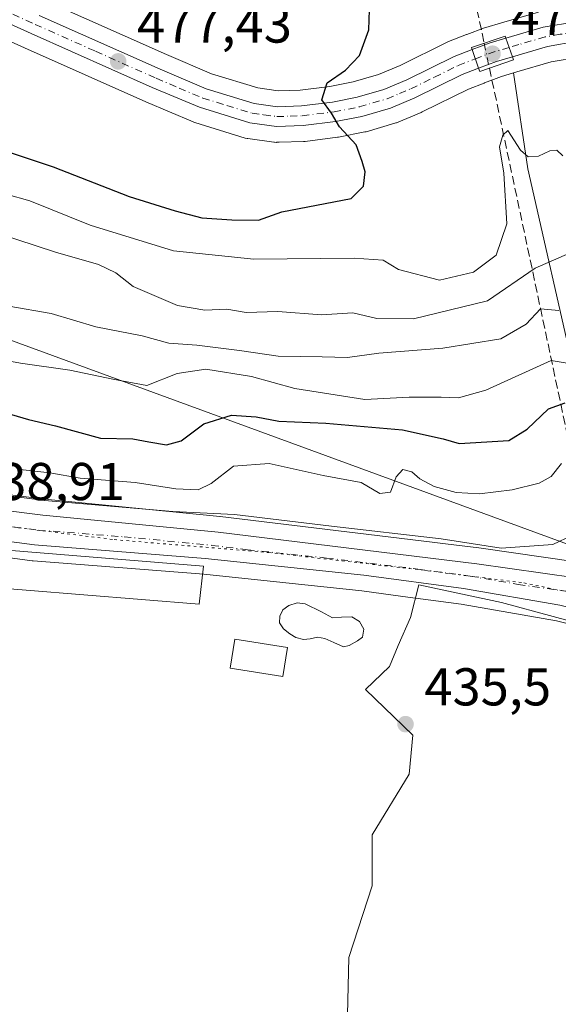
# Model space of a CAD drawing. Units: metres. Extents: x 576774 to 580213, y 4726545 to 4728897.
# Drawn here: x 577567 to 577668, y 4727573 to 4727759 of the extents above; entities that cross this region are included whole.
import ezdxf

# ---------------------------------------------------------------- set-up
doc = ezdxf.new("R2010")
doc.units = ezdxf.units.M
doc.header["$MEASUREMENT"] = 0
for name, pattern in [('DGN Style 3', [2.307223458686699, 1.648016756204785, -0.6592067024819142]), ('DGN Style 4', [2.6384748266838614, 1.318413404963828, -0.6592067024819142, 0.001648016756204785, -0.6592067024819142]), ('DGN Style 5', [1.1536117293433497, 0.4944050268614355, -0.6592067024819142])]:
    doc.linetypes.add(name, pattern=pattern)
for name, color, linetype, lineweight in [('Carretera de calzada única Cxs', 7, 'Continuous', 13), ('Carretera de calzada única eje', 7, 'DGN Style 4', 0), ('Conducción de agua lineal', 4, 'DGN Style 3', 0), ('Conducción de agua lineal oculto', 9, 'DGN Style 4', 0), ('Cultivos herbáceos CxS', 92, 'Continuous', 0), ('Curva de nivel maestra', 30, 'Continuous', 30), ('Curva de nivel normal', 30, 'Continuous', 0), ('Edificación Cxs', 1, 'Continuous', 13), ('Edificación religiosa Cxs', 192, 'Continuous', 13), ('Espacio natural protegido', 121, 'Continuous', 13), ('Espacio natural protegido CxS', 121, 'Continuous', 0), ('Huerta CxS', 92, 'Continuous', 0), ('Matorral CxS', 135, 'Continuous', 0), ('Núcleo urbano CxS', 7, 'Continuous', 0), ('Piscina CxS', 4, 'Continuous', 0), ('Puente Cxs', 1, 'Continuous', 13), ('Punto de cota en terreno', 7, 'Continuous', 0), ('Rótulo de punto de cota en construcción', 7, 'Continuous', 0), ('Rótulo de punto de cota en terreno', 7, 'Continuous', 0), ('Tendido', 6, 'Continuous', 0), ('Vía pecuaria eje', 92, 'DGN Style 5', 0)]:
    doc.layers.add(name, color=color, linetype=linetype, lineweight=lineweight)
doc.styles.add('Style-Arial', font='txt')

# ---------------------------------------------------------------- blocks, each defined once
blk = doc.blocks.new('5PATER')
at = {"layer": 'Huerta CxS', "linetype": 'Continuous', "lineweight": 0}
h = blk.add_hatch(color=51, dxfattribs=at)
edge = h.paths.add_edge_path()
edge.add_ellipse((0, 0), major_axis=(-0.1095731443231308, -0.1110710700762829), ratio=0.9994222409660322, start_angle=0, end_angle=360)
blk = doc.blocks.new('*U26')
at = {"layer": 'Carretera de calzada única Cxs', "color": 7, "linetype": 'Continuous', "lineweight": 13}
blk.add_polyline3d([(577671.5301000001, 4727754.6801, 471.3652000000002), (577665.9401000004, 4727753.720100001, 471.8076000000001), (577659.3201000001, 4727751.790100001, 472.3203000000067), (577658.1201, 4727755.270099999, 472.7216000000044), (577665.1001000004, 4727757.3201, 472.1604999999981), (577671.2100999998, 4727758.360099999, 471.8625999999931)], dxfattribs=at)

msp = doc.modelspace()

# ---------------------------------------------------------------- linework, layer by layer
at = {"layer": 'Carretera de calzada única Cxs', "color": 7, "linetype": 'Continuous', "lineweight": 13, "extrusion": (0.000191878728146817, 0.120879138460547, 0.9926672136560116), "elevation": 572067.0794408938, "flags": 128}
msp.add_lwpolyline([(-570146.4148335347, -4693932.666620038), (-570149.7728133571, -4693933.951372778), (-570152.7514444742, -4693934.822489735)], dxfattribs=at)
at = {"layer": 'Carretera de calzada única Cxs', "color": 7, "linetype": 'Continuous', "lineweight": 13, "extrusion": (0.03532911739462836, -0.1024544403832143, 0.9941101252426106), "elevation": -463501.4315989334, "flags": 128}
msp.add_lwpolyline([(2087306.551214601, 4256016.541944339), (2087306.551214601, 4256012.839047948)], dxfattribs=at)
msp.add_lwpolyline([(2087306.551214601, 4256016.541944339), (2087306.551214601, 4256012.839047948)], dxfattribs=at)
at = {"layer": 'Carretera de calzada única Cxs', "color": 7, "linetype": 'Continuous', "lineweight": 13, "extrusion": (0.006353784007924887, -0.01853187002016869, 0.9998080811947543), "elevation": -83470.9406114076, "flags": 128}
msp.add_lwpolyline([(2079752.702498134, 4284039.315297589), (2079752.702498134, 4284035.614587353)], dxfattribs=at)
msp.add_lwpolyline([(2079752.702498134, 4284039.315297589), (2079752.702498134, 4284035.614587353)], dxfattribs=at)
at = {"layer": 'Carretera de calzada única Cxs', "color": 7, "linetype": 'Continuous', "lineweight": 13, "extrusion": (-0.04037524535569428, 0.3731570138396214, 0.9268892504419092), "elevation": 1741308.391996435, "flags": 128}
msp.add_lwpolyline([(-1082877.509562107, -4298900.892696409), (-1082874.432307278, -4298900.296961836), (-1082870.975072557, -4298899.322365654)], dxfattribs=at)
at = {"layer": 'Carretera de calzada única Cxs', "color": 7, "linetype": 'Continuous', "lineweight": 13}
for points in [[(577570.2801000001, 4727759.5601, 479.4717999999993), (577593.0500999996, 4727749.420100001, 477.6781999999948), (577601.7100999998, 4727745.7501, 476.6815000000061), (577610.7600999996, 4727742.970100001, 475.9498000000021), (577615.1201, 4727742.360099999, 475.6135000000068), (577619.6601, 4727742.5101, 475.3319999999949), (577625.4801000003, 4727743.2401, 475.1983000000037), (577630.1001000004, 4727744.1501, 475.048299999995), (577635.1401000004, 4727745.610099999, 474.3622000000032), (577639.4600999998, 4727747.4301, 473.7859000000026), (577648.3901000004, 4727751.840100001, 473.2160000000004), (577651.7801000001, 4727753.140100001, 472.9821999999986), (577652.9801000003, 4727749.640100001, 472.9097000000039), (577649.8701, 4727748.460100001, 473.2203000000009), (577641.0000999998, 4727744.0701, 474.8110000000015), (577636.3901000004, 4727742.130100001, 474.5295000000042), (577630.9801000003, 4727740.5601, 474.6925000000047), (577626.0701000001, 4727739.590100001, 475.0633999999991), (577619.9401000004, 4727738.8301, 475.4897999999957), (577614.9401000004, 4727738.670100001, 475.778999999995), (577609.9600999998, 4727739.340100001, 476.0613000000012), (577600.4401000004, 4727742.270099999, 476.531799999997), (577591.5800999999, 4727746.020099999, 477.1588000000047), (577568.7801000001, 4727756.1801, 478.7428000000073), (577540.4200999998, 4727769.020099999, 480.6735000000045)], [(577652.9801000003, 4727749.640100001, 472.9097000000039), (577649.8701, 4727748.460100001, 473.2203000000009), (577641.0000999998, 4727744.0701, 474.8110000000015), (577636.3901000004, 4727742.130100001, 474.5295000000042), (577630.9801000003, 4727740.5601, 474.6925000000047), (577626.0701000001, 4727739.590100001, 475.0633999999991), (577619.9401000004, 4727738.8301, 475.4897999999957), (577614.9401000004, 4727738.670100001, 475.778999999995), (577609.9600999998, 4727739.340100001, 476.0613000000012), (577600.4401000004, 4727742.270099999, 476.531799999997), (577591.5800999999, 4727746.020099999, 477.1588000000047), (577568.7801000001, 4727756.1801, 478.7428000000073), (577540.4200999998, 4727769.020099999, 480.6735000000045)], [(577570.2801000001, 4727759.5601, 479.4717999999993), (577593.0500999996, 4727749.420100001, 477.6781999999948), (577601.7100999998, 4727745.7501, 476.6815000000061), (577610.7600999996, 4727742.970100001, 475.9498000000021), (577615.1201, 4727742.360099999, 475.6135000000068), (577619.6601, 4727742.5101, 475.3319999999949), (577625.4801000003, 4727743.2401, 475.1983000000037), (577630.1001000004, 4727744.1501, 475.048299999995), (577635.1401000004, 4727745.610099999, 474.3622000000032), (577639.4600999998, 4727747.4301, 473.7859000000026), (577648.3901000004, 4727751.840100001, 473.2160000000004), (577651.7801000001, 4727753.140100001, 472.9821999999986)], [(577658.1201, 4727755.270099999, 472.7216000000044), (577665.1001000004, 4727757.3201, 472.1604999999981), (577671.2100999998, 4727758.360099999, 471.8625999999931), (577676.7100999998, 4727758.420100001, 471.5237999999954), (577682.1001000004, 4727757.600099999, 471.0409999999974), (577687.3901000004, 4727756.3201, 470.6101000000053), (577692.4801000003, 4727754.800100001, 470.1459999999934), (577693.9791000001, 4727754.1403, 469.9714999999997)], [(577671.5301000001, 4727754.6801, 471.3652000000002), (577665.9401000004, 4727753.720100001, 471.8076000000001), (577659.3201000001, 4727751.790100001, 472.3203000000067)], [(577813.8901000004, 4727495.600099999, 437.5010000000038), (577792.5701000001, 4727520.390100001, 437.1340999999957), (577771.0500999996, 4727546.100099999, 438.1824999999953), (577756.8701, 4727563.8101, 439.0209000000032), (577747.7801000001, 4727575.7401, 439.4278999999952), (577733.2801000001, 4727597.9301, 440.8380999999936), (577720.0301000001, 4727618.050100001, 438.2483999999968), (577713.2301000003, 4727625.420100001, 437.9802000000054), (577705.5301000001, 4727631.890100001, 437.8123999999953), (577697.5100999996, 4727637.210100001, 437.7140999999974), (577688.7500999998, 4727641.970100001, 440.195200000002), (577677.9200999998, 4727646.140100001, 443.0620999999956), (577668.2500999998, 4727648.5601, 438.7388000000064), (577650.1201, 4727651.710100001, 438.5329999999958), (577631.3701, 4727654.2301, 439.5244999999995), (577601.5500999996, 4727657.380100001, 438.7209000000003), (577569.3901000004, 4727659.9001, 439.3099999999977), (577544.6401000004, 4727663.190099999, 439.729800000001), (577535.8501000004, 4727664.920100001, 439.9931999999972), (577526.1700999998, 4727667.440099999, 440.0133999999962), (577514.5000999998, 4727671.300100001, 440.914300000004), (577505.2100999998, 4727674.9301, 441.0001000000047), (577477.6401000004, 4727687.880100001, 446.2737000000052), (577397.3000999996, 4727732.6601, 448.3764999999985)], [(577813.8901000004, 4727495.600099999, 437.5010000000038), (577792.5701000001, 4727520.390100001, 437.1340999999957), (577771.0500999996, 4727546.100099999, 438.1824999999953), (577756.8701, 4727563.8101, 439.0209000000032), (577747.7801000001, 4727575.7401, 439.4278999999952), (577733.2801000001, 4727597.9301, 440.8380999999936), (577720.0301000001, 4727618.050100001, 438.2483999999968), (577713.2301000003, 4727625.420100001, 437.9802000000054), (577705.5301000001, 4727631.890100001, 437.8123999999953), (577697.5100999996, 4727637.210100001, 437.7140999999974), (577688.7500999998, 4727641.970100001, 440.195200000002), (577677.9200999998, 4727646.140100001, 443.0620999999956), (577668.2500999998, 4727648.5601, 438.7388000000064), (577650.1201, 4727651.710100001, 438.5329999999958), (577631.3701, 4727654.2301, 439.5244999999995), (577601.5500999996, 4727657.380100001, 438.7209000000003), (577569.3901000004, 4727659.9001, 439.3099999999977), (577544.6401000004, 4727663.190099999, 439.729800000001), (577535.8501000004, 4727664.920100001, 439.9931999999972), (577526.1700999998, 4727667.440099999, 440.0133999999962), (577514.5000999998, 4727671.300100001, 440.914300000004), (577505.2100999998, 4727674.9301, 441.0001000000047), (577477.6401000004, 4727687.880100001, 446.2737000000052), (577397.3000999996, 4727732.6601, 448.3764999999985)], [(577418.4401000004, 4727727.710100001, 447.4744000000064), (577455.8000999996, 4727706.8201, 445.9755000000005), (577480.4200999998, 4727693.690099999, 443.2602000000043), (577507.3201000001, 4727680.550100001, 441.4210000000021), (577528.0800999999, 4727673.3301, 440.899900000004), (577545.5500999996, 4727668.7301, 441.167300000001), (577571.0100999996, 4727665.5101, 440.7020000000048), (577603.9801000003, 4727662.290100001, 438.9238000000041), (577652.6201, 4727656.380100001, 439.7986999999994), (577671.2801000001, 4727653.710100001, 441.0752000000066), (577682.3000999996, 4727651.3301, 452.5289000000049), (577691.7600999996, 4727647.350099999, 455.7403000000049), (577701.5301000001, 4727641.880100001, 441.5896999999969), (577710.3000999996, 4727635.4801, 439.6435999999958), (577717.9101, 4727628.3101, 439.1910999999964), (577725.1700999998, 4727619.6801, 439.8285999999935), (577737.8201000001, 4727600.6801, 439.5258000000031), (577752.7301000003, 4727578.520099999, 439.2942999999942), (577761.6401000004, 4727566.6801, 439.5375000000058), (577776.6401000004, 4727547.850099999, 438.1757000000071), (577819.0000999998, 4727498.7401, 437.8067000000011), (577869.0100999996, 4727439.4001, 436.5314000000071)], [(577418.4401000004, 4727727.710100001, 447.4744000000064), (577455.8000999996, 4727706.8201, 445.9755000000005), (577480.4200999998, 4727693.690099999, 443.2602000000043), (577507.3201000001, 4727680.550100001, 441.4210000000021), (577528.0800999999, 4727673.3301, 440.899900000004), (577545.5500999996, 4727668.7301, 441.167300000001), (577571.0100999996, 4727665.5101, 440.7020000000048), (577603.9801000003, 4727662.290100001, 438.9238000000041), (577652.6201, 4727656.380100001, 439.7986999999994), (577671.2801000001, 4727653.710100001, 441.0752000000066), (577682.3000999996, 4727651.3301, 452.5289000000049), (577691.7600999996, 4727647.350099999, 455.7403000000049), (577701.5301000001, 4727641.880100001, 441.5896999999969), (577710.3000999996, 4727635.4801, 439.6435999999958), (577717.9101, 4727628.3101, 439.1910999999964), (577725.1700999998, 4727619.6801, 439.8285999999935), (577737.8201000001, 4727600.6801, 439.5258000000031), (577752.7301000003, 4727578.520099999, 439.2942999999942), (577761.6401000004, 4727566.6801, 439.5375000000058), (577776.6401000004, 4727547.850099999, 438.1757000000071), (577819.0000999998, 4727498.7401, 437.8067000000011), (577869.0100999996, 4727439.4001, 436.5314000000071)]]:
    msp.add_polyline3d(points, dxfattribs=at)
msp.add_polyline3d([(577659.3201000001, 4727751.790100001, 472.3203000000067), (577656.3201000001, 4727750.9101, 472.5439000000042), (577652.9801000003, 4727749.640100001, 472.9097000000039), (577651.7801000001, 4727753.140100001, 472.9821999999986), (577655.1401000004, 4727754.4101, 472.8269), (577658.1201, 4727755.270099999, 472.7216000000044)], close=True, dxfattribs=at)
at = {"layer": 'Carretera de calzada única eje', "color": 7, "linetype": 'DGN Style 4', "lineweight": 0, "extrusion": (0.09226328115987105, -0.07665182144727417, 0.9927799278885678), "elevation": -308625.0893970394, "flags": 128}
msp.add_lwpolyline([(4005639.356265801, 2558309.42329928), (4005636.779892163, 2558311.185699529), (4005633.660429702, 2558312.960604982)], dxfattribs=at)
at = {"layer": 'Carretera de calzada única eje', "color": 7, "linetype": 'DGN Style 4', "lineweight": 0}
for points in [[(577555.3501000004, 4727764.290100001, 479.6533999999957), (577569.5301000001, 4727757.860099999, 478.8208000000013), (577580.9200999998, 4727752.800100001, 477.9716999999946), (577592.3201000001, 4727747.720100001, 477.1208999999944), (577596.6401000004, 4727745.890100001, 476.885500000004), (577601.0701000001, 4727744.0101, 476.5693000000028), (577605.6001000004, 4727742.610099999, 476.1814000000013), (577610.3701, 4727741.1601, 475.9501000000019), (577612.5500999996, 4727740.850099999, 475.8264999999956), (577615.0301000001, 4727740.5101, 475.6968999999954), (577617.5301000001, 4727740.590100001, 475.5498999999982), (577619.8000999996, 4727740.670100001, 475.409799999994), (577625.7801000001, 4727741.4101, 474.9833000000072), (577630.5301000001, 4727742.340100001, 474.6154999999999), (577633.0701000001, 4727743.090100001, 474.500199999995), (577635.7600999996, 4727743.860099999, 474.3690000000061), (577638.0701000001, 4727744.840100001, 474.2192000000068), (577640.2301000003, 4727745.7501, 474.219299999997), (577644.6601, 4727747.9301, 473.5439999999944), (577649.1201, 4727750.1501, 473.2284000000073), (577652.3812999995, 4727751.386700001, 472.9765999999945)], [(577694.8728999998, 4727751.711100001, 469.7158999999957), (577691.8300999999, 4727753.0601, 469.9193999999989), (577689.2801000001, 4727753.8201, 470.163400000005), (577686.8901000004, 4727754.520099999, 470.3845000000001), (577684.3901000004, 4727755.1501, 470.5987000000023), (577681.7301000003, 4727755.790100001, 470.8176999999997), (577679.2600999996, 4727756.1601, 470.9759999999952), (577676.5701000001, 4727756.5701, 471.1367000000028), (577674.1201, 4727756.550100001, 471.2856999999931), (577671.3701, 4727756.5101, 471.4893000000012), (577668.3201000001, 4727756.0001, 471.7443000000058), (577665.5100999996, 4727755.5101, 471.9805999999954), (577660.5301000001, 4727754.0601, 472.3718999999983), (577658.7222999996, 4727753.523700001, 472.5522999999957)], [(577557.4801000003, 4727664.3201, 439.5381000000052), (577570.1901000004, 4727662.690099999, 438.6946999999927), (577586.2801000001, 4727661.4301, 441.6594999999944), (577602.7600999996, 4727659.8301, 438.6585999999952), (577609.4600999998, 4727659.0101, 438.6042000000016), (577624.3701, 4727657.440099999, 438.4695000000065), (577641.9801000003, 4727655.300100001, 438.5979999999981), (577651.3701, 4727654.040100001, 438.8062000000064), (577660.4200999998, 4727652.470100001, 439.3451999999961), (577669.7600999996, 4727651.130100001, 439.4094000000041)]]:
    msp.add_polyline3d(points, dxfattribs=at)
at = {"layer": 'Conducción de agua lineal', "color": 4, "linetype": 'DGN Style 3', "lineweight": 0, "extrusion": (0.04862705291858484, -0.2291480085485867, 0.9721762185440818), "elevation": -1054806.165242232, "flags": 128}
msp.add_lwpolyline([(1546484.153382629, 4379712.49750885), (1546484.153382629, 4379625.095856688)], dxfattribs=at)
at = {"layer": 'Conducción de agua lineal', "color": 4, "linetype": 'DGN Style 3', "lineweight": 0, "extrusion": (0.05248510795041218, -0.2473289355615384, 0.9675090237705435), "elevation": -1138533.755779441, "flags": 128}
msp.add_lwpolyline([(1546482.687441197, 4358604.638884914), (1546482.687441197, 4358504.292608364)], dxfattribs=at)
at = {"layer": 'Conducción de agua lineal oculto', "color": 9, "linetype": 'DGN Style 4', "lineweight": 0, "extrusion": (0.0114990397939929, -0.05419087717760105, 0.9984643813950193), "elevation": -249086.5474692391, "flags": 128}
msp.add_lwpolyline([(1546428.407707585, 4497984.030080494), (1546428.407707585, 4497979.244662932)], dxfattribs=at)
at = {"layer": 'Cultivos herbáceos CxS', "color": 92, "linetype": 'Continuous', "lineweight": 0}
for points in [[(577544.2448000005, 4727660.216399999, 438.9113999999972), (577568.9949000003, 4727656.926300001, 438.190499999997), (577569.1557, 4727656.909399999, 438.1818000000058), (577601.2753, 4727654.3925, 437.5282000000007), (577631.0127999998, 4727651.2512, 437.5273000000016), (577638.6884000005, 4727650.219500001, 437.4431000000041), (577649.6633000001, 4727648.7446, 437.2118000000046), (577667.6283999998, 4727645.623199999, 437.2681000000011), (577677.0135000005, 4727643.274499999, 437.2877000000008), (577687.4895000001, 4727639.240700001, 437.0311999999976), (577695.9617, 4727634.6371, 437.1208000000043), (577703.7302999999, 4727629.484200001, 437.1828999999998), (577711.1544000005, 4727623.245999999, 437.4446999999927), (577712.1884000005, 4727622.125399999, 437.4896000000008), (577702.3357999995, 4727611.526000001, 434.9438999999985), (577696.9610000001, 4727603.079800001, 434.8392000000022), (577694.6574999997, 4727590.026699999, 434.9233999999997), (577692.3540000003, 4727574.67, 435.1735000000045), (577681.6043999996, 4727562.3847, 435.2942999999942), (577663.9441999998, 4727547.795800001, 435.0666000000056), (577640.9091999996, 4727535.510500001, 434.6300999999949), (577618.642, 4727523.993000001, 434.7692999999999), (577585.1381000001, 4727508.672900001, 435.3035999999993), (577547.1983000003, 4727508.6735, 435.6008000000002)], [(577544.2448000005, 4727660.216399999, 438.9113999999972), (577568.9949000003, 4727656.926300001, 438.190499999997), (577569.1557, 4727656.909399999, 438.1818000000058), (577601.2753, 4727654.3925, 437.5282000000007), (577631.0127999998, 4727651.2512, 437.5273000000016), (577638.6884000005, 4727650.219500001, 437.4431000000041), (577649.6633000001, 4727648.7446, 437.2118000000046), (577667.6283999998, 4727645.623199999, 437.2681000000011), (577677.0135000005, 4727643.274499999, 437.2877000000008), (577687.4895000001, 4727639.240700001, 437.0311999999976), (577695.9617, 4727634.6371, 437.1208000000043), (577703.7302999999, 4727629.484200001, 437.1828999999998), (577711.1544000005, 4727623.245999999, 437.4446999999927), (577712.1884000005, 4727622.125399999, 437.4896000000008)]]:
    msp.add_polyline3d(points, dxfattribs=at)
at = {"layer": 'Curva de nivel maestra', "color": 30, "linetype": 'Continuous', "lineweight": 30, "flags": 128}
for points, elevation in [([(577560.4500000002, 4727735.2301), (577572.9600000001, 4727731.0701), (577587.25, 4727725.470100001), (577595.9100000003, 4727722.790100001), (577600.8899999997, 4727721.4901), (577606.5700000003, 4727721.110099999), (577611.5800000001, 4727721.030099999), (577615.9800000004, 4727722.610099999), (577629, 4727725.130100001), (577631.2999999998, 4727727.4101), (577631.6299999999, 4727730.110099999), (577631.0800000001, 4727732.040100001), (577629.9400000004, 4727735.2301), (577626.8099999996, 4727738.5701), (577625.2800000003, 4727741.1501), (577623.4500000002, 4727743.6601), (577624.4500000002, 4727746.890100001), (577627.9299999997, 4727749.2301), (577630.5499999998, 4727752.0001), (577632.3099999996, 4727756.840100001), (577632.4400000004, 4727760.630100001)], 475), ([(577561.1799999997, 4727685.5801), (577568.2599999999, 4727683.540100001), (577573.3799999999, 4727682.340100001), (577581.8499999996, 4727679.9801), (577587.9100000003, 4727679.9001), (577590.9100000003, 4727679.280099999), (577594.25, 4727678.7401), (577597, 4727679.520099999), (577601.25, 4727682.720100001), (577606.4699999997, 4727684.350099999), (577611.1500000004, 4727684.0001), (577615.3799999999, 4727683.1801), (577624.2400000002, 4727682.8301), (577638.6600000003, 4727681.5601), (577646.2800000003, 4727679.9001), (577649.3300000001, 4727679.020099999), (577658.6799999997, 4727679.5801), (577662.1200000001, 4727681.700099999), (577666.1100000005, 4727685.550100001), (577669.2400000002, 4727686.670100001)], 450)]:
    msp.add_lwpolyline(points, dxfattribs=dict(at, elevation=elevation))
at = {"layer": 'Curva de nivel normal', "color": 30, "linetype": 'Continuous', "lineweight": 0, "flags": 128}
for points, elevation in [([(577668.8399999999, 4727733.130100001), (577667.7000000002, 4727734.1801), (577666.3600000005, 4727734.0701), (577664.2300000004, 4727733.050100001), (577662.2999999998, 4727732.920100001), (577660.8799999999, 4727734.170100001), (577658.4800000004, 4727737.920100001), (577657.54, 4727737.0101), (577656.9000000004, 4727734.8301), (577657.7100000001, 4727729.860099999), (577658.29, 4727720.340100001), (577656.25, 4727714.4101), (577652.0199999996, 4727711.270099999), (577645.6100000005, 4727709.7401), (577637.9199999999, 4727711.7301), (577635.04, 4727713.470100001), (577629.5499999998, 4727713.870100001), (577610.7100000001, 4727713.670100001), (577595.5800000001, 4727715.2501), (577579.9000000004, 4727720.090100001), (577568.5300000003, 4727724.6601), (577559.5700000003, 4727727.170100001)], 470), ([(577558.7599999999, 4727719.780099999), (577573.3700000001, 4727714.9901), (577581.4600000001, 4727712.690099999), (577584.6900000004, 4727711.090100001), (577587.9900000002, 4727708.5601), (577596.3200000003, 4727704.940099999), (577601.4600000001, 4727704.0801), (577605.6299999999, 4727704.2501), (577609.2199999997, 4727703.6801), (577615.1799999997, 4727703.8201), (577623.4299999997, 4727703.2301), (577629.2999999998, 4727703.600099999), (577633.7999999998, 4727702.550100001), (577640.7199999997, 4727702.460100001), (577654.6200000001, 4727705.840100001), (577663.6399999997, 4727712.0101), (577670.0999999996, 4727714.790100001)], 465), ([(577564.5899999999, 4727704.850099999), (577572.5800000001, 4727703.450099999), (577580.9299999997, 4727700.9801), (577589.6600000003, 4727699.2501), (577594.6900000004, 4727697.880100001), (577599.9400000004, 4727697.5101), (577608, 4727696.5101), (577615.2400000002, 4727695.4101), (577623.5099999999, 4727695.3101), (577628.3300000001, 4727695.1501), (577634.1799999997, 4727695.9801), (577646.2400000002, 4727696.960100001), (577657.1500000004, 4727698.690099999), (577661.8899999997, 4727701.4301), (577664.6100000005, 4727704.340100001), (577668.0899999999, 4727704.050100001)], 460), ([(577555.8099999996, 4727696.130100001), (577566.7699999996, 4727694.120100001), (577576.0899999999, 4727692.8101), (577584.1799999997, 4727691.0801), (577590.5700000003, 4727689.9001), (577596.2699999996, 4727692.140100001), (577601.6799999997, 4727692.9901), (577610.2199999997, 4727691.610099999), (577618.4100000003, 4727689.3301), (577631.5700000003, 4727687.290100001), (577639.9000000004, 4727687.690099999), (577645.9100000003, 4727687.7301), (577649.2100000001, 4727687.610099999), (577654.3300000001, 4727689.020099999), (577666.5999999996, 4727694.640100001), (577672.2999999998, 4727693.6801)], 455), ([(577566.1500000004, 4727674.1801), (577572.3099999996, 4727673.450099999), (577578.0300000003, 4727672.4801), (577588.3799999999, 4727671.6801), (577596.0300000003, 4727670.440099999), (577600.1799999997, 4727670.270099999), (577602.6600000003, 4727671.470100001), (577606.8499999996, 4727674.700099999), (577613.5700000003, 4727675.2601), (577623.7199999997, 4727673.0001), (577630.8600000005, 4727671.670100001), (577634.4000000004, 4727669.5601), (577636.4000000004, 4727669.840100001), (577637.4900000002, 4727672.7401), (577638.7199999997, 4727674.120100001), (577640.4199999999, 4727673.670100001), (577641.9400000004, 4727672.340100001), (577644.6200000001, 4727670.920100001), (577648.7599999999, 4727669.7601), (577653.1200000001, 4727669.530099999), (577659.2599999999, 4727670.2501), (577664.3799999999, 4727671.540100001), (577666.6500000004, 4727672.7601), (577668.5700000003, 4727675.220100001)], 445), ([(577547.0199999996, 4727671.4801), (577571.2800000003, 4727668.2401), (577595.4199999999, 4727666.200099999), (577607.0300000003, 4727665.620100001), (577625.2999999998, 4727663.4101), (577645.9199999999, 4727661.050100001), (577657.2400000002, 4727659.270099999), (577666.9100000003, 4727659.960100001), (577670.6100000005, 4727661.770099999)], 440)]:
    msp.add_lwpolyline(points, dxfattribs=dict(at, elevation=elevation))
at = {"layer": 'Edificación Cxs', "color": 1, "linetype": 'Continuous', "lineweight": 13, "elevation": 448.0295999999943, "flags": 128}
msp.add_lwpolyline([(577601.2100999998, 4727655.9301), (577600.4001000002, 4727648.7301), (577546.0701000001, 4727653.170100001), (577543.6001000004, 4727642.110099999), (577540.0900999998, 4727642.350099999), (577540.4600999998, 4727647.1501), (577534.5401, 4727647.9901), (577534.8000999996, 4727650.390100001), (577527.5800999999, 4727652.630100001), (577530.0500999996, 4727664.0101), (577546.5701000001, 4727660.360099999)], close=True, dxfattribs=at)
at = {"layer": 'Edificación Cxs', "color": 1, "linetype": 'Continuous', "lineweight": 13}
msp.add_polyline3d([(577601.2100999998, 4727655.9301, 439.1548000000039), (577600.4001000002, 4727648.7301, 439.0559999999969), (577546.0701000001, 4727653.170100001, 440.8824000000022), (577543.6001000004, 4727642.110099999, 439.1138999999966), (577540.0900999998, 4727642.350099999, 440.7571999999927), (577540.4600999998, 4727647.1501, 443.8004999999976), (577534.5401, 4727647.9901, 448.0295999999944), (577534.8000999996, 4727650.390100001, 446.4682999999932), (577527.5800999999, 4727652.630100001, 446.5246000000043), (577530.0500999996, 4727664.0101, 439.9170000000013), (577546.5701000001, 4727660.360099999, 440.357799999998), (577601.2100999998, 4727655.9301, 439.1548000000039)], dxfattribs=at)
at = {"layer": 'Edificación religiosa Cxs', "color": 192, "linetype": 'Continuous', "lineweight": 13}
msp.add_polyline3d([(577617.0100999996, 4727640.630100001, 436.6906000000017), (577616.1601, 4727635.170100001, 436.9113999999972), (577606.2301000003, 4727636.720100001, 437.274900000004), (577607.0900999998, 4727642.170100001, 437.3120999999956), (577617.0100999996, 4727640.630100001, 436.6906000000017)], dxfattribs=at)
msp.add_3dface([(577617.0100999996, 4727640.630100001, 437.3120999999956), (577616.1601, 4727635.170100001, 437.3120999999956), (577606.2301000003, 4727636.720100001, 437.3120999999956), (577607.0900999998, 4727642.170100001, 437.3120999999956)], dxfattribs=at)
at = {"layer": 'Espacio natural protegido', "color": 121, "linetype": 'Continuous', "lineweight": 13, "flags": 128}
msp.add_lwpolyline([(577628.3212000012, 4727571.4993), (577628.5524000021, 4727582.2523), (577632.9446000018, 4727595.750200002), (577632.9448000013, 4727605.359200002), (577639.8789999997, 4727616.798100002), (577640.573100001, 4727624.119100001), (577631.6713000005, 4727632.715), (577636.2035999995, 4727637.058300002), (577637.8455999999, 4727640.999), (577640.1445000024, 4727646.253300001), (577641.7257999999, 4727652.380400003), (577657.2635000006, 4727649.070000002), (577676.7483999998, 4727643.775700001), (577673.5682000016, 4727634.125800001), (577669.5423, 4727626.099800002), (577677.1890000016, 4727621.349700001), (577698.2478000007, 4727608.891500002), (577701.9619000017, 4727614.546500001), (577710.9538000005, 4727608.988399998), (577718.2350000012, 4727619.466300001), (577719.6900000024, 4727618.161300002), (577722.1379000014, 4727613.364199998), (577740.0494000012, 4727585.203000001), (577754.3618000001, 4727565.509200001)], dxfattribs=at)
at = {"layer": 'Espacio natural protegido CxS', "color": 121, "linetype": 'Continuous', "lineweight": 0, "flags": 128}
msp.add_lwpolyline([(577628.3212000006, 4727571.499299999), (577628.5523999993, 4727582.2523), (577632.9446000011, 4727595.750200001), (577632.9448000009, 4727605.359200001), (577639.8789999993, 4727616.798100002), (577640.5731000005, 4727624.1191), (577631.6712999999, 4727632.715), (577636.203599999, 4727637.058300001), (577637.8455999994, 4727640.999), (577640.1444999997, 4727646.2533), (577641.7257999994, 4727652.380400001), (577657.2635000001, 4727649.070000002), (577676.7483999992, 4727643.7757), (577673.5681999989, 4727634.1258), (577669.5422999995, 4727626.099800001), (577677.1890000011, 4727621.3497), (577698.2478000004, 4727608.891500001), (577701.9619000012, 4727614.5465), (577710.9537999999, 4727608.988399999), (577718.2350000006, 4727619.4663), (577719.6899999996, 4727618.161300001), (577722.1379000008, 4727613.364199999), (577740.0494000006, 4727585.203000001), (577754.3617999996, 4727565.5092)], dxfattribs=at)
at = {"layer": 'Matorral CxS', "color": 135, "linetype": 'Continuous', "lineweight": 0}
for points in [[(577539.2326999997, 4727766.2645, 480.665599999993), (577567.5509000003, 4727753.443499999, 478.7059000000008), (577590.3849, 4727743.2687, 477.1619000000064), (577599.2708000002, 4727739.507300001, 476.6701999999932), (577599.4140999997, 4727739.451300001, 476.6585000000051), (577599.5576999999, 4727739.402899999, 476.6465999999928), (577609.0778000001, 4727736.473099999, 476.2768999999971), (577609.4391000001, 4727736.385700001, 476.2642000000051), (577609.5601000004, 4727736.366900001, 476.2590000000055), (577614.4188999999, 4727735.714500001, 476.022299999997), (577614.5405000001, 4727735.701500001, 476.0160999999935), (577614.9401000004, 4727735.670299999, 475.9948000000004), (577615.0356999999, 4727735.676100001, 475.9888000000064), (577615.4615000002, 4727735.7007, 475.9621000000043), (577620.0361000003, 4727735.831700001, 475.6812999999966), (577620.3092999998, 4727735.8531, 475.6634999999952), (577626.4392999997, 4727736.6132, 475.2508999999991), (577626.6212999999, 4727736.6415, 475.2385000000068), (577631.5614999998, 4727737.616900001, 474.7630000000063), (577631.8163000002, 4727737.678900001, 474.7381000000024), (577637.2263000002, 4727739.249100001, 474.2137999999978), (577637.4161, 4727739.3113, 474.1958000000013), (577637.5537, 4727739.364900001, 474.184500000003), (577642.1638000002, 4727741.3049, 473.9155000000028), (577642.3309000004, 4727741.3815, 473.9067000000068), (577651.0702999998, 4727745.7071, 473.0531999999948), (577654.0440999996, 4727746.835700001, 472.5233000000007), (577654.0521, 4727746.8391, 472.5209999999934), (577654.0599999996, 4727746.842399999, 472.5188999999955), (577657.2768999999, 4727748.064300001, 471.7489999999962), (577659.5401, 4727748.7283, 471.7681000000011), (577662.2090999996, 4727730.710300001, 470.0412999999971), (577671.0472999997, 4727691.818399999, 454.8312000000006)], [(577539.2326999997, 4727766.2645, 480.665599999993), (577567.5509000003, 4727753.443499999, 478.7059000000008), (577590.3849, 4727743.2687, 477.1619000000064), (577599.2708000002, 4727739.507300001, 476.6701999999932), (577599.4140999997, 4727739.451300001, 476.6585000000051), (577599.5576999999, 4727739.402899999, 476.6465999999928), (577609.0778000001, 4727736.473099999, 476.2768999999971), (577609.4391000001, 4727736.385700001, 476.2642000000051), (577609.5601000004, 4727736.366900001, 476.2590000000055), (577614.4188999999, 4727735.714500001, 476.022299999997), (577614.5405000001, 4727735.701500001, 476.0160999999935), (577614.9401000004, 4727735.670299999, 475.9948000000004), (577615.0356999999, 4727735.676100001, 475.9888000000064), (577615.4615000002, 4727735.7007, 475.9621000000043), (577620.0361000003, 4727735.831700001, 475.6812999999966), (577620.3092999998, 4727735.8531, 475.6634999999952), (577626.4392999997, 4727736.6132, 475.2508999999991), (577626.6212999999, 4727736.6415, 475.2385000000068), (577631.5614999998, 4727737.616900001, 474.7630000000063), (577631.8163000002, 4727737.678900001, 474.7381000000024), (577637.2263000002, 4727739.249100001, 474.2137999999978), (577637.4161, 4727739.3113, 474.1958000000013), (577637.5537, 4727739.364900001, 474.184500000003), (577642.1638000002, 4727741.3049, 473.9155000000028), (577642.3309000004, 4727741.3815, 473.9067000000068), (577651.0702999998, 4727745.7071, 473.0531999999948), (577654.0440999996, 4727746.835700001, 472.5233000000007), (577654.0521, 4727746.8391, 472.5209999999934), (577654.0599999996, 4727746.842399999, 472.5188999999955), (577657.2768999999, 4727748.064300001, 471.7489999999962), (577659.5401, 4727748.7283, 471.7681000000011)], [(577360.8246999999, 4727762.6218, 453.129700000005), (577382.4899000004, 4727750.732100001, 451.6244000000006), (577419.8903000001, 4727730.3365, 448.5111000000034), (577457.2381999996, 4727709.4531, 446.5734999999986), (577481.7846999997, 4727696.362500001, 444.196299999996), (577508.4753000002, 4727683.324899999, 442.9906000000047), (577528.9561000001, 4727676.2017, 442.8323999999994), (577546.1227000002, 4727671.681500001, 441.625), (577571.3441000005, 4727668.491900001, 442.1809000000067), (577604.2717000004, 4727665.275900001, 441.9912999999942), (577604.3419000005, 4727665.2685, 441.9682999999932), (577644.2609000001, 4727660.417500001, 440.6008000000002), (577646.7244999995, 4727660.1183, 440.4899000000005), (577653.0135000005, 4727659.3541, 440.6564999999973), (577671.7050999999, 4727656.6799, 438.5564000000013), (577671.8010999998, 4727656.6645, 438.5460000000021), (577671.9134999998, 4727656.6425, 438.5332000000053), (577674.5103000002, 4727656.081700001, 438.2835999999952)], [(577664.2548000002, 4727760.1985, 471.8086000000039), (577657.2883000001, 4727758.152600001, 471.6716000000015), (577657.2817000002, 4727758.150699999, 471.6719000000012), (577657.2747, 4727758.148600001, 471.6722000000009), (577654.3082999997, 4727757.292500001, 471.7556000000041), (577654.0968000004, 4727757.2227, 471.7630000000063), (577650.7297999999, 4727755.950300001, 472.0849000000017), (577650.7248000001, 4727755.9484, 472.0856000000058), (577650.7194999997, 4727755.9464, 472.0862999999954), (577647.3158999998, 4727754.6414, 472.5075999999972), (577647.0617000004, 4727754.529999999, 472.5589000000036), (577638.2126000002, 4727750.16, 474.070000000007), (577634.1369000003, 4727748.4429, 474.5430999999954), (577629.3915999997, 4727747.068299999, 475.0571999999956), (577625.0028999997, 4727746.203700001, 475.4171000000061), (577619.4233999997, 4727745.504000001, 475.991599999994), (577615.2795000002, 4727745.3672, 476.4320000000008), (577611.4124999996, 4727745.908100001, 476.8086999999941), (577602.7385999998, 4727748.5726, 477.573000000004), (577594.2456999999, 4727752.171700001, 478.1910999999964), (577571.5093, 4727762.296700001, 479.4625999999989)], [(577571.5093, 4727762.296700001, 479.4625999999989), (577594.2456999999, 4727752.171700001, 478.1910999999964), (577602.7385999998, 4727748.5726, 477.573000000004), (577611.4124999996, 4727745.908100001, 476.8086999999941), (577615.2795000002, 4727745.3672, 476.4320000000008), (577619.4233999997, 4727745.504000001, 475.991599999994), (577625.0028999997, 4727746.203700001, 475.4171000000061), (577629.3915999997, 4727747.068299999, 475.0571999999956), (577634.1369000003, 4727748.4429, 474.5430999999954), (577638.2126000002, 4727750.16, 474.070000000007), (577647.0617000004, 4727754.529999999, 472.5589000000036), (577647.3158999998, 4727754.6414, 472.5075999999972), (577650.7194999997, 4727755.9464, 472.0862999999954), (577650.7248000001, 4727755.9484, 472.0856000000058), (577650.7297999999, 4727755.950300001, 472.0849000000017), (577654.0968000004, 4727757.2227, 471.7630000000063), (577654.3082999997, 4727757.292500001, 471.7556000000041), (577657.2747, 4727758.148600001, 471.6722000000009), (577657.2817000002, 4727758.150699999, 471.6719000000012), (577657.2883000001, 4727758.152600001, 471.6716000000015), (577664.2548000002, 4727760.1985, 471.8086000000039)], [(577671.0472999997, 4727691.818399999, 454.8312000000006), (577662.2090999996, 4727730.710300001, 470.0412999999971), (577659.5401, 4727748.7283, 471.7681000000011), (577660.1632000003, 4727748.9113, 471.7786999999954), (577666.6158999996, 4727750.792400001, 471.6257000000041), (577671.7978999997, 4727751.6821, 471.2342999999965)], [(577671.7978999997, 4727751.6821, 471.2342999999965), (577666.6158999996, 4727750.792400001, 471.6257000000041), (577660.1632000003, 4727748.9113, 471.7786999999954), (577659.5401, 4727748.7283, 471.7681000000011)], [(577659.5401, 4727748.7283, 471.7681000000011), (577662.2090999996, 4727730.710300001, 470.0412999999971), (577671.0472999997, 4727691.818399999, 454.8312000000006), (577672.8147, 4727667.9528, 443.233699999997), (577674.5103000002, 4727656.081700001, 438.2835999999952)], [(577671.7050999999, 4727656.6799, 438.5564000000013), (577653.0135000005, 4727659.3541, 440.6564999999973), (577646.7244999995, 4727660.1183, 440.4899000000005), (577644.2609000001, 4727660.417500001, 440.6008000000002), (577604.3419000005, 4727665.2685, 441.9682999999932), (577604.2717000004, 4727665.275900001, 441.9912999999942), (577571.3441000005, 4727668.491900001, 442.1809000000067), (577546.1227000002, 4727671.681500001, 441.625)]]:
    msp.add_polyline3d(points, dxfattribs=at)
at = {"layer": 'Núcleo urbano CxS', "color": 7, "linetype": 'Continuous', "lineweight": 0}
for points in [[(577671.7978999997, 4727751.6821, 471.2342999999965), (577666.6158999996, 4727750.792400001, 471.6257000000041), (577660.1632000003, 4727748.9113, 471.7786999999954), (577659.5401, 4727748.7283, 471.7681000000011), (577657.2768999999, 4727748.064300001, 471.7489999999962), (577654.0599999996, 4727746.842399999, 472.5188999999955), (577654.0521, 4727746.8391, 472.5209999999934), (577654.0440999996, 4727746.835700001, 472.5233000000007), (577651.0702999998, 4727745.7071, 473.0531999999948), (577642.3309000004, 4727741.3815, 473.9067000000068), (577642.1638000002, 4727741.3049, 473.9155000000028), (577637.5537, 4727739.364900001, 474.184500000003), (577637.4161, 4727739.3113, 474.1958000000013), (577637.2263000002, 4727739.249100001, 474.2137999999978), (577631.8163000002, 4727737.678900001, 474.7381000000024), (577631.5614999998, 4727737.616900001, 474.7630000000063), (577626.6212999999, 4727736.6415, 475.2385000000068), (577626.4392999997, 4727736.6132, 475.2508999999991), (577620.3092999998, 4727735.8531, 475.6634999999952), (577620.0361000003, 4727735.831700001, 475.6812999999966), (577615.4615000002, 4727735.7007, 475.9621000000043), (577615.0356999999, 4727735.676100001, 475.9888000000064), (577614.9401000004, 4727735.670299999, 475.9948000000004), (577614.5405000001, 4727735.701500001, 476.0160999999935), (577614.4188999999, 4727735.714500001, 476.022299999997), (577609.5601000004, 4727736.366900001, 476.2590000000055), (577609.4391000001, 4727736.385700001, 476.2642000000051), (577609.0778000001, 4727736.473099999, 476.2768999999971), (577599.5576999999, 4727739.402899999, 476.6465999999928), (577599.4140999997, 4727739.451300001, 476.6585000000051), (577599.2708000002, 4727739.507300001, 476.6701999999932), (577590.3849, 4727743.2687, 477.1619000000064), (577567.5509000003, 4727753.443499999, 478.7059000000008), (577539.2326999997, 4727766.2645, 480.665599999993)], [(577539.2326999997, 4727766.2645, 480.665599999993), (577567.5509000003, 4727753.443499999, 478.7059000000008), (577590.3849, 4727743.2687, 477.1619000000064), (577599.2708000002, 4727739.507300001, 476.6701999999932), (577599.4140999997, 4727739.451300001, 476.6585000000051), (577599.5576999999, 4727739.402899999, 476.6465999999928), (577609.0778000001, 4727736.473099999, 476.2768999999971), (577609.4391000001, 4727736.385700001, 476.2642000000051), (577609.5601000004, 4727736.366900001, 476.2590000000055), (577614.4188999999, 4727735.714500001, 476.022299999997), (577614.5405000001, 4727735.701500001, 476.0160999999935), (577614.9401000004, 4727735.670299999, 475.9948000000004), (577615.0356999999, 4727735.676100001, 475.9888000000064), (577615.4615000002, 4727735.7007, 475.9621000000043), (577620.0361000003, 4727735.831700001, 475.6812999999966), (577620.3092999998, 4727735.8531, 475.6634999999952), (577626.4392999997, 4727736.6132, 475.2508999999991), (577626.6212999999, 4727736.6415, 475.2385000000068), (577631.5614999998, 4727737.616900001, 474.7630000000063), (577631.8163000002, 4727737.678900001, 474.7381000000024), (577637.2263000002, 4727739.249100001, 474.2137999999978), (577637.4161, 4727739.3113, 474.1958000000013), (577637.5537, 4727739.364900001, 474.184500000003), (577642.1638000002, 4727741.3049, 473.9155000000028), (577642.3309000004, 4727741.3815, 473.9067000000068), (577651.0702999998, 4727745.7071, 473.0531999999948), (577654.0440999996, 4727746.835700001, 472.5233000000007), (577654.0521, 4727746.8391, 472.5209999999934), (577654.0599999996, 4727746.842399999, 472.5188999999955), (577657.2768999999, 4727748.064300001, 471.7489999999962), (577659.5401, 4727748.7283, 471.7681000000011)], [(577360.8246999999, 4727762.6218, 453.129700000005), (577382.4899000004, 4727750.732100001, 451.6244000000006), (577419.8903000001, 4727730.3365, 448.5111000000034), (577457.2381999996, 4727709.4531, 446.5734999999986), (577481.7846999997, 4727696.362500001, 444.196299999996), (577508.4753000002, 4727683.324899999, 442.9906000000047), (577528.9561000001, 4727676.2017, 442.8323999999994), (577546.1227000002, 4727671.681500001, 441.625), (577571.3441000005, 4727668.491900001, 442.1809000000067), (577604.2717000004, 4727665.275900001, 441.9912999999942), (577604.3419000005, 4727665.2685, 441.9682999999932), (577644.2609000001, 4727660.417500001, 440.6008000000002), (577646.7244999995, 4727660.1183, 440.4899000000005), (577653.0135000005, 4727659.3541, 440.6564999999973), (577671.7050999999, 4727656.6799, 438.5564000000013), (577671.8010999998, 4727656.6645, 438.5460000000021), (577671.9134999998, 4727656.6425, 438.5332000000053), (577674.5103000002, 4727656.081700001, 438.2835999999952)], [(577571.5093, 4727762.296700001, 479.4625999999989), (577594.2456999999, 4727752.171700001, 478.1910999999964), (577602.7385999998, 4727748.5726, 477.573000000004), (577611.4124999996, 4727745.908100001, 476.8086999999941), (577615.2795000002, 4727745.3672, 476.4320000000008), (577619.4233999997, 4727745.504000001, 475.991599999994), (577625.0028999997, 4727746.203700001, 475.4171000000061), (577629.3915999997, 4727747.068299999, 475.0571999999956), (577634.1369000003, 4727748.4429, 474.5430999999954), (577638.2126000002, 4727750.16, 474.070000000007), (577647.0617000004, 4727754.529999999, 472.5589000000036), (577647.3158999998, 4727754.6414, 472.5075999999972), (577650.7194999997, 4727755.9464, 472.0862999999954), (577650.7248000001, 4727755.9484, 472.0856000000058), (577650.7297999999, 4727755.950300001, 472.0849000000017), (577654.0968000004, 4727757.2227, 471.7630000000063), (577654.3082999997, 4727757.292500001, 471.7556000000041), (577657.2747, 4727758.148600001, 471.6722000000009), (577657.2817000002, 4727758.150699999, 471.6719000000012), (577657.2883000001, 4727758.152600001, 471.6716000000015), (577664.2548000002, 4727760.1985, 471.8086000000039)], [(577571.5093, 4727762.296700001, 479.4625999999989), (577594.2456999999, 4727752.171700001, 478.1910999999964), (577602.7385999998, 4727748.5726, 477.573000000004), (577611.4124999996, 4727745.908100001, 476.8086999999941), (577615.2795000002, 4727745.3672, 476.4320000000008), (577619.4233999997, 4727745.504000001, 475.991599999994), (577625.0028999997, 4727746.203700001, 475.4171000000061), (577629.3915999997, 4727747.068299999, 475.0571999999956), (577634.1369000003, 4727748.4429, 474.5430999999954), (577638.2126000002, 4727750.16, 474.070000000007), (577647.0617000004, 4727754.529999999, 472.5589000000036), (577647.3158999998, 4727754.6414, 472.5075999999972), (577650.7194999997, 4727755.9464, 472.0862999999954), (577650.7248000001, 4727755.9484, 472.0856000000058), (577650.7297999999, 4727755.950300001, 472.0849000000017), (577654.0968000004, 4727757.2227, 471.7630000000063), (577654.3082999997, 4727757.292500001, 471.7556000000041), (577657.2747, 4727758.148600001, 471.6722000000009), (577657.2817000002, 4727758.150699999, 471.6719000000012), (577657.2883000001, 4727758.152600001, 471.6716000000015), (577664.2548000002, 4727760.1985, 471.8086000000039)], [(577671.7978999997, 4727751.6821, 471.2342999999965), (577666.6158999996, 4727750.792400001, 471.6257000000041), (577660.1632000003, 4727748.9113, 471.7786999999954), (577659.5401, 4727748.7283, 471.7681000000011)], [(577546.1227000002, 4727671.681500001, 441.625), (577571.3441000005, 4727668.491900001, 442.1809000000067), (577604.2717000004, 4727665.275900001, 441.9912999999942), (577604.3419000005, 4727665.2685, 441.9682999999932), (577644.2609000001, 4727660.417500001, 440.6008000000002), (577646.7244999995, 4727660.1183, 440.4899000000005), (577653.0135000005, 4727659.3541, 440.6564999999973), (577671.7050999999, 4727656.6799, 438.5564000000013)], [(577811.619, 4727493.640100001, 436.7133999999933), (577790.2790999999, 4727518.453500001, 437.0638000000035), (577768.7498000005, 4727544.1746, 437.7701999999991), (577768.7083999999, 4727544.225199999, 437.7733000000007), (577754.5283000004, 4727561.9351, 437.6451999999991), (577754.4839000005, 4727561.991900001, 437.652700000006), (577745.3938999996, 4727573.921900001, 437.6168000000035), (577745.2686999999, 4727574.099099999, 437.6316999999981), (577730.7717000004, 4727596.284499999, 438.0206000000035), (577717.6593000004, 4727616.195699999, 437.8515000000043), (577712.1884000005, 4727622.125399999, 437.4896000000008), (577711.1544000005, 4727623.245999999, 437.4446999999927), (577703.7302999999, 4727629.484200001, 437.1828999999998), (577695.9617, 4727634.6371, 437.1208000000043), (577687.4895000001, 4727639.240700001, 437.0311999999976), (577677.0135000005, 4727643.274499999, 437.2877000000008), (577667.6283999998, 4727645.623199999, 437.2681000000011), (577649.6633000001, 4727648.7446, 437.2118000000046), (577638.6884000005, 4727650.219500001, 437.4431000000041), (577631.0127999998, 4727651.2512, 437.5273000000016), (577601.2753, 4727654.3925, 437.5282000000007), (577569.1557, 4727656.909399999, 438.1818000000058), (577568.9949000003, 4727656.926300001, 438.190499999997), (577544.2448000005, 4727660.216399999, 438.9113999999972)], [(577544.2448000005, 4727660.216399999, 438.9113999999972), (577568.9949000003, 4727656.926300001, 438.190499999997), (577569.1557, 4727656.909399999, 438.1818000000058), (577601.2753, 4727654.3925, 437.5282000000007), (577631.0127999998, 4727651.2512, 437.5273000000016), (577638.6884000005, 4727650.219500001, 437.4431000000041), (577649.6633000001, 4727648.7446, 437.2118000000046), (577667.6283999998, 4727645.623199999, 437.2681000000011), (577677.0135000005, 4727643.274499999, 437.2877000000008), (577687.4895000001, 4727639.240700001, 437.0311999999976), (577695.9617, 4727634.6371, 437.1208000000043), (577703.7302999999, 4727629.484200001, 437.1828999999998), (577711.1544000005, 4727623.245999999, 437.4446999999927), (577712.1884000005, 4727622.125399999, 437.4896000000008)]]:
    msp.add_polyline3d(points, dxfattribs=at)
at = {"layer": 'Piscina CxS', "color": 4, "linetype": 'Continuous', "lineweight": 0}
msp.add_polyline3d([(577623.4351000004, 4727647.325300001, 435.8597000000009), (577625.4989, 4727646.214000001, 435.9781999999978), (577627.1657999996, 4727646.293400001, 436.2617999999929), (577629.1502, 4727646.3728, 436.4121000000014), (577630.5789000001, 4727645.499700001, 436.3102000000072), (577631.3727000002, 4727644.070900001, 436.0953000000009), (577631.1344999997, 4727642.562799999, 435.7951999999932), (577630.182, 4727641.848400001, 435.7272999999987), (577628.5944999997, 4727640.975299999, 435.6606999999931), (577627.5626999997, 4727640.7371, 435.607799999998), (577625.7369999997, 4727641.530900001, 435.3469999999944), (577624.0701000001, 4727642.3246, 435.0512000000017), (577622.6414000001, 4727642.562799999, 434.8677000000025), (577621.2920000004, 4727642.245300001, 435.0950000000012), (577620.0219999999, 4727642.0865, 435.3269), (577618.5932999998, 4727642.4834, 435.5439000000042), (577617.4819999998, 4727643.197799999, 435.8147999999928), (577616.2914000005, 4727644.1503, 435.9570999999996), (577615.4976000004, 4727645.261499999, 436.074099999998), (577615.5769999997, 4727646.531500001, 436.1757999999973), (577616.1326000001, 4727647.722200001, 436.3062999999966), (577617.2439000001, 4727648.515900001, 436.4833999999974), (577618.8313999996, 4727648.9922, 436.4949999999953), (577620.3394999999, 4727648.8334, 436.3460000000051)], close=True, dxfattribs=at)
msp.add_polyline3d([(577623.4351000004, 4727647.325300001, 435.8597000000009), (577625.4989, 4727646.214000001, 435.9781999999978), (577627.1657999996, 4727646.293400001, 436.2617999999929), (577629.1502, 4727646.3728, 436.4121000000014), (577630.5789000001, 4727645.499700001, 436.3102000000072), (577631.3727000002, 4727644.070900001, 436.0953000000009), (577631.1344999997, 4727642.562799999, 435.7951999999932), (577630.182, 4727641.848400001, 435.7272999999987), (577628.5944999997, 4727640.975299999, 435.6606999999931), (577627.5626999997, 4727640.7371, 435.607799999998), (577625.7369999997, 4727641.530900001, 435.3469999999944), (577624.0701000001, 4727642.3246, 435.0512000000017), (577622.6414000001, 4727642.562799999, 434.8677000000025), (577621.2920000004, 4727642.245300001, 435.0950000000012), (577620.0219999999, 4727642.0865, 435.3269), (577618.5932999998, 4727642.4834, 435.5439000000042), (577617.4819999998, 4727643.197799999, 435.8147999999928), (577616.2914000005, 4727644.1503, 435.9570999999996), (577615.4976000004, 4727645.261499999, 436.074099999998), (577615.5769999997, 4727646.531500001, 436.1757999999973), (577616.1326000001, 4727647.722200001, 436.3062999999966), (577617.2439000001, 4727648.515900001, 436.4833999999974), (577618.8313999996, 4727648.9922, 436.4949999999953), (577620.3394999999, 4727648.8334, 436.3460000000051), (577623.4351000004, 4727647.325300001, 435.8597000000009)], dxfattribs=at)
at = {"layer": 'Puente Cxs', "color": 1, "linetype": 'Continuous', "lineweight": 13}
msp.add_polyline3d([(577659.5100999996, 4727751.1801, 472.2182999999932), (577653.1901000004, 4727749.020099999, 472.8692000000011), (577652.9801000003, 4727749.640100001, 472.9097000000039), (577651.7801000001, 4727753.140100001, 472.9821999999986), (577651.6601, 4727753.5101, 472.9772999999987), (577657.9801000003, 4727755.670100001, 472.7583000000013), (577658.1201, 4727755.270099999, 472.7216000000044), (577659.3201000001, 4727751.790100001, 472.3203000000067)], close=True, dxfattribs=at)
msp.add_polyline3d([(577659.5100999996, 4727751.1801, 472.2182999999932), (577653.1901000004, 4727749.020099999, 472.8692000000011), (577652.9801000003, 4727749.640100001, 472.9097000000039), (577651.7801000001, 4727753.140100001, 472.9821999999986), (577651.6601, 4727753.5101, 472.9772999999987), (577657.9801000003, 4727755.670100001, 472.7583000000013), (577658.1201, 4727755.270099999, 472.7216000000044), (577659.3201000001, 4727751.790100001, 472.3203000000067), (577659.5100999996, 4727751.1801, 472.2182999999932)], dxfattribs=at)
at = {"layer": 'Tendido', "color": 6, "linetype": 'Continuous', "lineweight": 0, "extrusion": (0.02144854441366026, -0.007856660326133027, 0.9997390823765245), "elevation": -24293.64449848555, "flags": 128}
msp.add_lwpolyline([(4637901.443878606, 1083573.77680203), (4637901.443878605, 1083322.619114595)], dxfattribs=at)
at = {"layer": 'Vía pecuaria eje', "color": 92, "linetype": 'DGN Style 5', "lineweight": 0}
msp.add_polyline3d([(577434.4741000002, 4727714.929400001, 450.8745999999956), (577462.3503000002, 4727700.212099999, 445.8359999999957), (577487.9758000001, 4727686.706800001, 444.6837999999989), (577503.7319, 4727678.7421, 441.1852000000072), (577516.8909, 4727673.374600001, 440.655899999998), (577531.6081999998, 4727669.046, 440.0430999999954), (577546.3255000003, 4727665.929400001, 439.8991999999998), (577560.6964999996, 4727663.851700001, 439.4017000000022), (577584.4172999999, 4727660.908199999, 441.991399999999), (577613.5055999998, 4727658.484200001, 438.5684000000037), (577642.2476000004, 4727655.194499999, 438.5893999999971), (577661.4666999998, 4727652.770400001, 440.1679000000004), (577676.5302999998, 4727649.6538, 446.5619000000006), (577687.6114999996, 4727645.844599999, 449.1435000000056), (577699.9047999998, 4727639.784600001, 440.1999000000069), (577706.4842999997, 4727634.9365, 438.3206000000064), (577716.6997999996, 4727625.933, 438.317200000005), (577724.3181999996, 4727617.102600001, 438.7191000000021), (577735.3994000005, 4727599.4419, 439.7056000000011), (577748.3853000002, 4727580.9154, 438.9674999999989), (577754.9648000002, 4727571.911900001, 438.8276000000042), (577768.1238000002, 4727554.4243, 438.7905000000028), (577793.5760000005, 4727524.816500001, 437.7939000000042), (577815.2191000005, 4727498.844799999, 437.0093000000052)], dxfattribs=at)

# ---------------------------------------------------------------- block references
at = {"layer": 'Carretera de calzada única Cxs', "color": 7, "linetype": 'Continuous', "lineweight": 13}
msp.add_blockref('*U26', (0, 0), dxfattribs=at)
at = {"layer": 'Punto de cota en terreno', "color": 7, "linetype": 'Continuous', "lineweight": 0, "xscale": 10, "yscale": 10, "zscale": 10}
for p in [(577655.5899999999, 4727752.350000001, 472.6499999999942), (577585.1600000003, 4727750.91, 477.429999999993), (577639.2300000004, 4727626.180000001, 435.5)]:
    msp.add_blockref('5PATER', p, dxfattribs=at)

# ---------------------------------------------------------------- texts
at = {"layer": 'Rótulo de punto de cota en construcción', "color": 7, "linetype": 'Continuous', "lineweight": 0, "style": 'Style-Arial'}
msp.add_text('472,65', height=7.000000000000002, dxfattribs=at).set_placement((577659.1178000001, 4727755.877800001))
at = {"layer": 'Rótulo de punto de cota en terreno', "color": 7, "linetype": 'Continuous', "lineweight": 0, "style": 'Style-Arial'}
for s, p in [('477,43', (577588.6878000004, 4727754.437799999)), ('438,91', (577557.2977999998, 4727668.3378)), ('435,5', (577642.7577999998, 4727629.707800001))]:
    msp.add_text(s, height=7.000000000000002, dxfattribs=at).set_placement(p)

doc.saveas('drawing.dxf')
